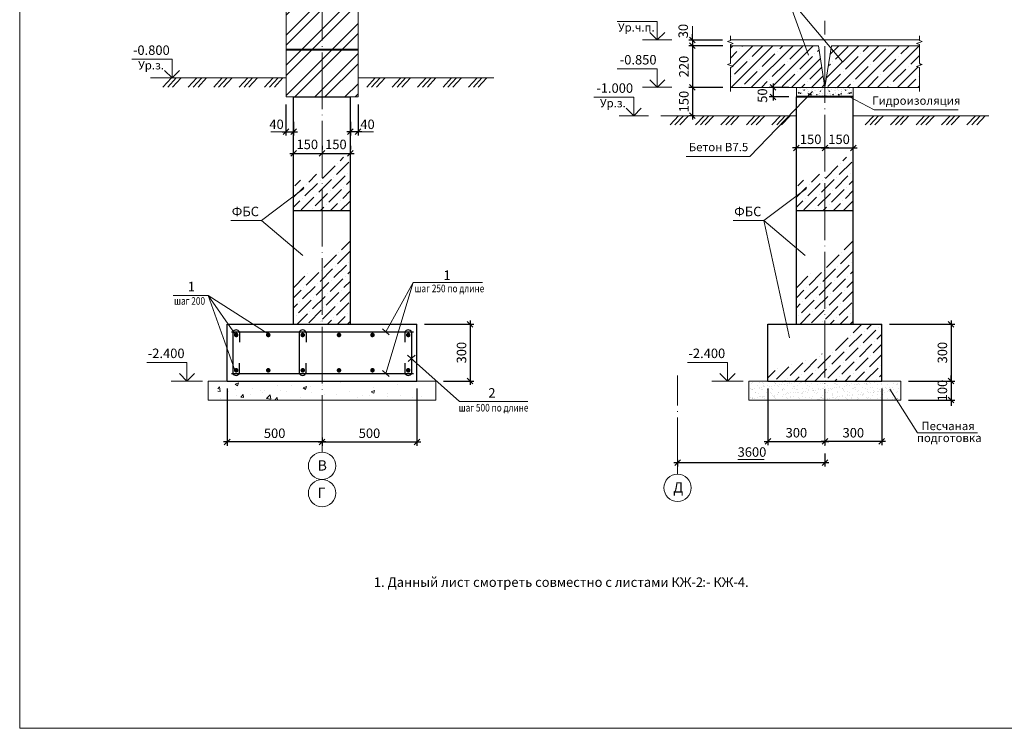
# Model space of a CAD drawing. Extents: x 2411 to 3258, y 1415 to 1697.
# Drawn here: x 2853 to 3113, y 1415 to 1602 of the extents above; entities that cross this region are included whole.
import ezdxf
from ezdxf.enums import TextEntityAlignment as Align

# ---------------------------------------------------------------- set-up
doc = ezdxf.new("R2010")
doc.units = 0
doc.header["$LTSCALE"] = 10
doc.header["$MEASUREMENT"] = 0
doc.linetypes.add('DASHDOTX2', pattern=[1.8, 1.5, -0.15, 0, -0.15])
doc.layers.get('0').update_dxf_attribs({"linetype": 'CONTINUOUS'})
doc.layers.get('DEFPOINTS').update_dxf_attribs({"linetype": 'CONTINUOUS'})
for name, color, linetype, lineweight in [('ARM_0.4', 102, 'CONTINUOUS', 30), ('CONST_0.3', 161, 'CONTINUOUS', 30), ('DIM_0.2', 7, 'CONTINUOUS', 20), ('HATCH_0.09', 8, 'CONTINUOUS', 9), ('OSI_0.13', 2, 'DASHDOTX2', 13), ('TEXT_0.2', 6, 'CONTINUOUS', 20), ('TEXT_0.4', 1, 'CONTINUOUS', 40)]:
    doc.layers.add(name, color=color, linetype=linetype, lineweight=lineweight)
doc.styles.add('RUSSWIN', font='ARIAL.TTF', dxfattribs={"width": 0.8})
doc.dimstyles.new('RUSSWIN', dxfattribs={"dimtxt": 2.5, "dimasz": 1.5, "dimexe": 1, "dimexo": 1, "dimgap": 1, "dimtad": 1, "dimdec": 0, "dimlfac": 100, "dimdsep": 46, "dimtxsty": 'RUSSWIN', "dimblk1": 'OBLIQUE', "dimblk2": 'OBLIQUE', "dimsah": 1, "dimcen": -3, "dimdle": 1, "dimclrd": 256, "dimclre": 256, "dimclrt": 256, "dimadec": 0, "dimazin": 0, "dimtfac": 1, "dimtdec": 0, "dimtix": 1, "dimtmove": 2, "dimatfit": 3, "dimldrblk": 'OBLIQUE', "dimfxl": 1, "dimtolj": 1, "dimtzin": 0, "dimarcsym": 0})
pattern_1 = [(45, (1184.3825, 0), (0.9943689, 3.6460193), [4.6875, -0.9375, 0, -0.9375])]
pattern_2 = [(45, (1316.941, 7e-13), (0.9943689, 3.6460193), [4.6875, -0.9375, 0, -0.9375])]

# ---------------------------------------------------------------- blocks, each defined once
blk = doc.blocks.new('_OBLIQUE')
at = {"color": 0, "linetype": 'ByBlock'}
blk.add_line((-0.5, -0.5), (0.5, 0.5), dxfattribs=at)
blk = doc.blocks.new('*D366')
at = {"layer": 'DEFPOINTS', "color": 0, "ltscale": 0.5}
for p in [(2957.69, 1521.67), (2962.69, 1506.67), (2971.73, 1506.67)]:
    blk.add_point(p, dxfattribs=at)
at = {"layer": 'DIM_0.2', "lineweight": -2, "ltscale": 0.5}
for p, q in [((2959.69, 1521.67), (2972.73, 1521.67)), ((2971.73, 1522.67), (2971.73, 1505.67)), ((2964.69, 1506.67), (2972.73, 1506.67))]:
    blk.add_line(p, q, dxfattribs=at)
at = {"layer": 'DIM_0.2', "lineweight": -2, "ltscale": 0.5, "xscale": 1.5, "yscale": 1.5, "zscale": 1.5}
for p, rotation in [((2971.73, 1521.67), 90), ((2971.73, 1506.67), 270)]:
    blk.add_blockref('_OBLIQUE', p, dxfattribs=dict(at, rotation=rotation))
at = {"layer": 'DIM_0.2', "ltscale": 0.5, "insert": (2969.45, 1514.17), "char_height": 2.5, "attachment_point": 5, "rotation": 90, "style": 'RUSSWIN'}
blk.add_mtext('\\A1;300', dxfattribs=at)
blk = doc.blocks.new('*D365')
at = {"layer": 'DEFPOINTS', "color": 0, "ltscale": 0.5}
for p in [(2907.67, 1506.67), (2932.68, 1493.75), (2907.67, 1490.62)]:
    blk.add_point(p, dxfattribs=at)
at = {"layer": 'DIM_0.2', "lineweight": -2, "ltscale": 0.5}
for p, q in [((2907.67, 1504.67), (2907.67, 1489.62)), ((2933.68, 1490.62), (2906.67, 1490.62)), ((2932.68, 1491.75), (2932.68, 1489.62))]:
    blk.add_line(p, q, dxfattribs=at)
at = {"layer": 'DIM_0.2', "lineweight": -2, "ltscale": 0.5, "xscale": 1.5, "yscale": 1.5, "zscale": 1.5, "rotation": 180}
blk.add_blockref('_OBLIQUE', (2907.67, 1490.62), dxfattribs=at)
at = {"layer": 'DIM_0.2', "lineweight": -2, "ltscale": 0.5, "xscale": 1.5, "yscale": 1.5, "zscale": 1.5}
blk.add_blockref('_OBLIQUE', (2932.68, 1490.62), dxfattribs=at)
at = {"layer": 'DIM_0.2', "ltscale": 0.5, "insert": (2920.18, 1492.9), "char_height": 2.5, "attachment_point": 5, "style": 'RUSSWIN'}
blk.add_mtext('\\A1;500', dxfattribs=at)
blk = doc.blocks.new('*D362')
at = {"layer": 'DEFPOINTS', "color": 0, "ltscale": 0.5}
for p in [(2957.69, 1506.67), (2932.68, 1493.75), (2957.69, 1490.62)]:
    blk.add_point(p, dxfattribs=at)
at = {"layer": 'DIM_0.2', "lineweight": -2, "ltscale": 0.5}
for p, q in [((2957.69, 1504.67), (2957.69, 1489.62)), ((2931.68, 1490.62), (2958.69, 1490.62)), ((2932.68, 1491.75), (2932.68, 1489.62))]:
    blk.add_line(p, q, dxfattribs=at)
at = {"layer": 'DIM_0.2', "lineweight": -2, "ltscale": 0.5, "xscale": 1.5, "yscale": 1.5, "zscale": 1.5, "rotation": 180}
blk.add_blockref('_OBLIQUE', (2932.68, 1490.62), dxfattribs=at)
at = {"layer": 'DIM_0.2', "lineweight": -2, "ltscale": 0.5, "xscale": 1.5, "yscale": 1.5, "zscale": 1.5}
blk.add_blockref('_OBLIQUE', (2957.69, 1490.62), dxfattribs=at)
at = {"layer": 'DIM_0.2', "ltscale": 0.5, "insert": (2945.19, 1492.9), "char_height": 2.5, "attachment_point": 5, "style": 'RUSSWIN'}
blk.add_mtext('\\A1;500', dxfattribs=at)
blk = doc.blocks.new('*D372')
at = {"layer": 'DEFPOINTS', "color": 0}
for p in [(2942.18, 1581.67), (2940.18, 1577.12), (2940.18, 1572.46)]:
    blk.add_point(p, dxfattribs=at)
at = {"layer": 'DIM_0.2', "lineweight": -2}
for p, q in [((2942.18, 1579.67), (2942.18, 1571.46)), ((2940.18, 1575.12), (2940.18, 1571.46)), ((2943.18, 1572.46), (2939.18, 1572.46))]:
    blk.add_line(p, q, dxfattribs=at)
at = {"layer": 'DIM_0.2', "lineweight": -2, "xscale": 1.5, "yscale": 1.5, "zscale": 1.5, "rotation": 180}
blk.add_blockref('_OBLIQUE', (2940.18, 1572.46), dxfattribs=at)
at = {"layer": 'DIM_0.2', "lineweight": -2, "xscale": 1.5, "yscale": 1.5, "zscale": 1.5}
blk.add_blockref('_OBLIQUE', (2942.18, 1572.46), dxfattribs=at)
at = {"layer": 'DIM_0.2', "insert": (2944.67, 1574.42), "char_height": 2.5, "attachment_point": 5, "style": 'RUSSWIN'}
blk.add_mtext('\\A1;40', dxfattribs=at)
blk = doc.blocks.new('*D373')
at = {"layer": 'DEFPOINTS', "color": 0}
for p in [(2923.18, 1581.67), (2925.18, 1577.12), (2925.18, 1572.46)]:
    blk.add_point(p, dxfattribs=at)
at = {"layer": 'DIM_0.2', "lineweight": -2}
for p, q in [((2923.18, 1579.67), (2923.18, 1571.46)), ((2925.18, 1575.12), (2925.18, 1571.46)), ((2922.18, 1572.46), (2926.18, 1572.46))]:
    blk.add_line(p, q, dxfattribs=at)
at = {"layer": 'DIM_0.2', "lineweight": -2, "xscale": 1.5, "yscale": 1.5, "zscale": 1.5, "rotation": 180}
blk.add_blockref('_OBLIQUE', (2923.18, 1572.46), dxfattribs=at)
at = {"layer": 'DIM_0.2', "lineweight": -2, "xscale": 1.5, "yscale": 1.5, "zscale": 1.5}
blk.add_blockref('_OBLIQUE', (2925.18, 1572.46), dxfattribs=at)
at = {"layer": 'DIM_0.2', "insert": (2920.69, 1574.42), "char_height": 2.5, "attachment_point": 5, "style": 'RUSSWIN'}
blk.add_mtext('\\A1;40', dxfattribs=at)
blk = doc.blocks.new('*D363')
at = {"layer": 'DEFPOINTS', "color": 0}
for p in [(2932.68, 1566.76), (2940.18, 1566.76), (2940.18, 1566.76)]:
    blk.add_point(p, dxfattribs=at)
at = {"layer": 'DIM_0.2', "lineweight": -2}
for p, q in [((2932.68, 1568.76), (2932.68, 1567.76)), ((2940.18, 1568.76), (2940.18, 1567.76)), ((2931.68, 1566.76), (2941.18, 1566.76))]:
    blk.add_line(p, q, dxfattribs=at)
at = {"layer": 'DIM_0.2', "lineweight": -2, "xscale": 1.5, "yscale": 1.5, "zscale": 1.5, "rotation": 180}
blk.add_blockref('_OBLIQUE', (2932.68, 1566.76), dxfattribs=at)
at = {"layer": 'DIM_0.2', "lineweight": -2, "xscale": 1.5, "yscale": 1.5, "zscale": 1.5}
blk.add_blockref('_OBLIQUE', (2940.18, 1566.76), dxfattribs=at)
at = {"layer": 'DIM_0.2', "insert": (2936.33, 1569.12), "char_height": 2.5, "attachment_point": 5, "style": 'RUSSWIN'}
blk.add_mtext('\\A1;150', dxfattribs=at)
blk = doc.blocks.new('*D364')
at = {"layer": 'DEFPOINTS', "color": 0}
for p in [(2925.18, 1566.76), (2932.68, 1566.76), (2932.68, 1566.76)]:
    blk.add_point(p, dxfattribs=at)
at = {"layer": 'DIM_0.2', "lineweight": -2}
for p, q in [((2932.68, 1568.76), (2932.68, 1567.76)), ((2924.18, 1566.76), (2933.68, 1566.76)), ((2925.18, 1564.76), (2925.18, 1565.76))]:
    blk.add_line(p, q, dxfattribs=at)
at = {"layer": 'DIM_0.2', "lineweight": -2, "xscale": 1.5, "yscale": 1.5, "zscale": 1.5, "rotation": 180}
blk.add_blockref('_OBLIQUE', (2925.18, 1566.76), dxfattribs=at)
at = {"layer": 'DIM_0.2', "lineweight": -2, "xscale": 1.5, "yscale": 1.5, "zscale": 1.5}
blk.add_blockref('_OBLIQUE', (2932.68, 1566.76), dxfattribs=at)
at = {"layer": 'DIM_0.2', "insert": (2928.79, 1569.12), "char_height": 2.5, "attachment_point": 5, "style": 'RUSSWIN'}
blk.add_mtext('\\A1;150', dxfattribs=at)
blk = doc.blocks.new('*D378')
at = {"layer": 'DEFPOINTS', "color": 0}
for p in [(3032.87, 1584.17), (3030.34, 1576.67), (3032.87, 1576.67)]:
    blk.add_point(p, dxfattribs=at)
at = {"layer": 'DIM_0.2', "lineweight": -2}
for p, q in [((3030.87, 1584.17), (3029.34, 1584.17)), ((3030.34, 1585.17), (3030.34, 1575.67)), ((3030.87, 1576.67), (3029.34, 1576.67))]:
    blk.add_line(p, q, dxfattribs=at)
at = {"layer": 'DIM_0.2', "lineweight": -2, "xscale": 1.5, "yscale": 1.5, "zscale": 1.5}
for p, rotation in [((3030.34, 1584.17), 90), ((3030.34, 1576.67), 270)]:
    blk.add_blockref('_OBLIQUE', p, dxfattribs=dict(at, rotation=rotation))
at = {"layer": 'DIM_0.2', "insert": (3028.07, 1580.42), "char_height": 2.5, "attachment_point": 5, "rotation": 90, "style": 'RUSSWIN'}
blk.add_mtext('\\A1;150', dxfattribs=at)
blk = doc.blocks.new('*D377')
at = {"layer": 'DEFPOINTS', "color": 0}
for p in [(3057.75, 1569.2), (3057.75, 1568.2), (3065.25, 1569.2)]:
    blk.add_point(p, dxfattribs=at)
at = {"layer": 'DIM_0.2', "lineweight": -2}
blk.add_line((3066.25, 1568.2), (3056.75, 1568.2), dxfattribs=at)
at = {"layer": 'DIM_0.2', "lineweight": -2, "xscale": 1.5, "yscale": 1.5, "zscale": 1.5, "rotation": 180}
blk.add_blockref('_OBLIQUE', (3057.75, 1568.2), dxfattribs=at)
at = {"layer": 'DIM_0.2', "lineweight": -2, "xscale": 1.5, "yscale": 1.5, "zscale": 1.5}
blk.add_blockref('_OBLIQUE', (3065.25, 1568.2), dxfattribs=at)
at = {"layer": 'DIM_0.2', "insert": (3061.5, 1570.47), "char_height": 2.5, "attachment_point": 5, "style": 'RUSSWIN'}
blk.add_mtext('\\A1;150', dxfattribs=at)
blk = doc.blocks.new('*D380')
at = {"layer": 'DEFPOINTS', "color": 0}
for p in [(3040.28, 1596.67), (3030.34, 1595.17), (3032.32, 1595.17)]:
    blk.add_point(p, dxfattribs=at)
at = {"layer": 'DIM_0.2', "lineweight": -2}
for p, q in [((3038.28, 1596.67), (3029.34, 1596.67)), ((3030.34, 1596.67), (3030.34, 1598.17)), ((3030.34, 1596.67), (3030.34, 1595.17)), ((3030.32, 1595.17), (3029.34, 1595.17)), ((3030.34, 1595.17), (3030.34, 1593.67))]:
    blk.add_line(p, q, dxfattribs=at)
at = {"layer": 'DIM_0.2', "lineweight": -2, "xscale": 1.5, "yscale": 1.5, "zscale": 1.5}
for p, rotation in [((3030.34, 1596.67), 270), ((3030.34, 1595.17), 90)]:
    blk.add_blockref('_OBLIQUE', p, dxfattribs=dict(at, rotation=rotation))
at = {"layer": 'DIM_0.2', "insert": (3027.91, 1599.03), "char_height": 2.5, "attachment_point": 5, "rotation": 90, "style": 'RUSSWIN'}
blk.add_mtext('\\A1;30', dxfattribs=at)
blk = doc.blocks.new('*D379')
at = {"layer": 'DEFPOINTS', "color": 0}
for p in [(3040.33, 1595.17), (3030.34, 1584.17), (3040.33, 1584.17)]:
    blk.add_point(p, dxfattribs=at)
at = {"layer": 'DIM_0.2', "lineweight": -2}
for p, q in [((3038.33, 1595.17), (3029.34, 1595.17)), ((3030.34, 1596.17), (3030.34, 1583.17)), ((3038.33, 1584.17), (3029.34, 1584.17))]:
    blk.add_line(p, q, dxfattribs=at)
at = {"layer": 'DIM_0.2', "lineweight": -2, "xscale": 1.5, "yscale": 1.5, "zscale": 1.5}
for p, rotation in [((3030.34, 1595.17), 90), ((3030.34, 1584.17), 270)]:
    blk.add_blockref('_OBLIQUE', p, dxfattribs=dict(at, rotation=rotation))
at = {"layer": 'DIM_0.2', "insert": (3028.07, 1589.67), "char_height": 2.5, "attachment_point": 5, "rotation": 90, "style": 'RUSSWIN'}
blk.add_mtext('\\A1;220', dxfattribs=at)
blk = doc.blocks.new('*D381')
at = {"layer": 'DEFPOINTS', "color": 0}
for p in [(3057.75, 1584.17), (3051.58, 1581.67), (3057.75, 1581.67)]:
    blk.add_point(p, dxfattribs=at)
at = {"layer": 'DIM_0.2', "lineweight": -2}
for p, q in [((3055.75, 1584.17), (3050.58, 1584.17)), ((3051.58, 1585.17), (3051.58, 1580.67)), ((3055.75, 1581.67), (3050.58, 1581.67))]:
    blk.add_line(p, q, dxfattribs=at)
at = {"layer": 'DIM_0.2', "lineweight": -2, "xscale": 1.5, "yscale": 1.5, "zscale": 1.5}
for p, rotation in [((3051.58, 1584.17), 90), ((3051.58, 1581.67), 270)]:
    blk.add_blockref('_OBLIQUE', p, dxfattribs=dict(at, rotation=rotation))
at = {"layer": 'DIM_0.2', "insert": (3048.78, 1582), "char_height": 2.5, "attachment_point": 5, "rotation": 90, "style": 'RUSSWIN'}
blk.add_mtext('\\A1;50', dxfattribs=at)
blk = doc.blocks.new('*D376')
at = {"layer": 'DEFPOINTS', "color": 0}
for p in [(3050.23, 1506.67), (3065.25, 1493.12), (3065.25, 1490.76)]:
    blk.add_point(p, dxfattribs=at)
at = {"layer": 'DIM_0.2', "lineweight": -2}
for p, q in [((3050.23, 1504.67), (3050.23, 1489.76)), ((3049.23, 1490.76), (3066.25, 1490.76)), ((3065.25, 1491.12), (3065.25, 1489.76))]:
    blk.add_line(p, q, dxfattribs=at)
at = {"layer": 'DIM_0.2', "lineweight": -2, "xscale": 1.5, "yscale": 1.5, "zscale": 1.5, "rotation": 180}
blk.add_blockref('_OBLIQUE', (3050.23, 1490.76), dxfattribs=at)
at = {"layer": 'DIM_0.2', "lineweight": -2, "xscale": 1.5, "yscale": 1.5, "zscale": 1.5}
blk.add_blockref('_OBLIQUE', (3065.25, 1490.76), dxfattribs=at)
at = {"layer": 'DIM_0.2', "insert": (3057.74, 1493.04), "char_height": 2.5, "attachment_point": 5, "style": 'RUSSWIN'}
blk.add_mtext('\\A1;300', dxfattribs=at)
blk = doc.blocks.new('*D382')
at = {"layer": 'DEFPOINTS', "color": 0}
for p in [(3065.25, 1569.2), (3072.74, 1569.2), (3072.74, 1568.2)]:
    blk.add_point(p, dxfattribs=at)
at = {"layer": 'DIM_0.2', "lineweight": -2}
blk.add_line((3064.25, 1568.2), (3073.74, 1568.2), dxfattribs=at)
at = {"layer": 'DIM_0.2', "lineweight": -2, "xscale": 1.5, "yscale": 1.5, "zscale": 1.5, "rotation": 180}
blk.add_blockref('_OBLIQUE', (3065.25, 1568.2), dxfattribs=at)
at = {"layer": 'DIM_0.2', "lineweight": -2, "xscale": 1.5, "yscale": 1.5, "zscale": 1.5}
blk.add_blockref('_OBLIQUE', (3072.74, 1568.2), dxfattribs=at)
at = {"layer": 'DIM_0.2', "insert": (3068.99, 1570.47), "char_height": 2.5, "attachment_point": 5, "style": 'RUSSWIN'}
blk.add_mtext('\\A1;150', dxfattribs=at)
blk = doc.blocks.new('*D383')
at = {"layer": 'DEFPOINTS', "color": 0}
for p in [(3080.26, 1506.67), (3065.25, 1493.12), (3065.25, 1490.76)]:
    blk.add_point(p, dxfattribs=at)
at = {"layer": 'DIM_0.2', "lineweight": -2}
for p, q in [((3080.26, 1504.67), (3080.26, 1489.76)), ((3081.26, 1490.76), (3064.25, 1490.76)), ((3065.25, 1491.12), (3065.25, 1489.76))]:
    blk.add_line(p, q, dxfattribs=at)
at = {"layer": 'DIM_0.2', "lineweight": -2, "xscale": 1.5, "yscale": 1.5, "zscale": 1.5, "rotation": 180}
blk.add_blockref('_OBLIQUE', (3065.25, 1490.76), dxfattribs=at)
at = {"layer": 'DIM_0.2', "lineweight": -2, "xscale": 1.5, "yscale": 1.5, "zscale": 1.5}
blk.add_blockref('_OBLIQUE', (3080.26, 1490.76), dxfattribs=at)
at = {"layer": 'DIM_0.2', "insert": (3072.75, 1493.04), "char_height": 2.5, "attachment_point": 5, "style": 'RUSSWIN'}
blk.add_mtext('\\A1;300', dxfattribs=at)
blk = doc.blocks.new('*D384')
at = {"layer": 'DEFPOINTS', "color": 0}
for p in [(3080.26, 1521.67), (3085.26, 1506.67), (3098.51, 1506.67)]:
    blk.add_point(p, dxfattribs=at)
at = {"layer": 'DIM_0.2', "lineweight": -2}
for p, q in [((3082.26, 1521.67), (3099.51, 1521.67)), ((3098.51, 1522.67), (3098.51, 1505.67)), ((3087.26, 1506.67), (3099.51, 1506.67))]:
    blk.add_line(p, q, dxfattribs=at)
at = {"layer": 'DIM_0.2', "lineweight": -2, "xscale": 1.5, "yscale": 1.5, "zscale": 1.5}
for p, rotation in [((3098.51, 1521.67), 90), ((3098.51, 1506.67), 270)]:
    blk.add_blockref('_OBLIQUE', p, dxfattribs=dict(at, rotation=rotation))
at = {"layer": 'DIM_0.2', "insert": (3096.23, 1514.17), "char_height": 2.5, "attachment_point": 5, "rotation": 90, "style": 'RUSSWIN'}
blk.add_mtext('\\A1;300', dxfattribs=at)
blk = doc.blocks.new('*D385')
at = {"layer": 'DEFPOINTS', "color": 0}
for p in [(3085.26, 1506.67), (3085.26, 1501.67), (3098.51, 1501.67)]:
    blk.add_point(p, dxfattribs=at)
at = {"layer": 'DIM_0.2', "lineweight": -2}
for p, q in [((3087.26, 1506.67), (3099.51, 1506.67)), ((3098.51, 1506.67), (3098.51, 1508.17)), ((3098.51, 1506.67), (3098.51, 1501.67)), ((3087.26, 1501.67), (3099.51, 1501.67)), ((3098.51, 1501.67), (3098.51, 1500.17))]:
    blk.add_line(p, q, dxfattribs=at)
at = {"layer": 'DIM_0.2', "lineweight": -2, "xscale": 1.5, "yscale": 1.5, "zscale": 1.5}
for p, rotation in [((3098.51, 1506.67), 270), ((3098.51, 1501.67), 90)]:
    blk.add_blockref('_OBLIQUE', p, dxfattribs=dict(at, rotation=rotation))
at = {"layer": 'DIM_0.2', "insert": (3096.23, 1504.17), "char_height": 2.5, "attachment_point": 5, "rotation": 90, "style": 'RUSSWIN'}
blk.add_mtext('\\A1;100', dxfattribs=at)
blk = doc.blocks.new('*D386')
at = {"layer": 'DEFPOINTS', "color": 0}
for p in [(3026.42, 1487.91), (3065.25, 1489.56), (3026.42, 1485.11)]:
    blk.add_point(p, dxfattribs=at)
at = {"layer": 'DIM_0.2', "lineweight": -2}
for p, q in [((3065.25, 1487.56), (3065.25, 1484.11)), ((3066.25, 1485.11), (3025.42, 1485.11)), ((3026.42, 1485.91), (3026.42, 1484.11))]:
    blk.add_line(p, q, dxfattribs=at)
at = {"layer": 'DIM_0.2', "lineweight": -2, "xscale": 1.5, "yscale": 1.5, "zscale": 1.5, "rotation": 180}
blk.add_blockref('_OBLIQUE', (3026.42, 1485.11), dxfattribs=at)
at = {"layer": 'DIM_0.2', "lineweight": -2, "xscale": 1.5, "yscale": 1.5, "zscale": 1.5}
blk.add_blockref('_OBLIQUE', (3065.25, 1485.11), dxfattribs=at)
at = {"layer": 'DIM_0.2', "insert": (3046.03, 1487.95), "char_height": 2.5, "attachment_point": 5, "style": 'RUSSWIN'}
blk.add_mtext('\\A1;{\\fArial|b0|i0|c204|p34;3600}', dxfattribs=at)

msp = doc.modelspace()

# ---------------------------------------------------------------- hatches: boundary and pattern name
at = {"layer": 'DIM_0.2', "ltscale": 0.5}
h = msp.add_hatch(dxfattribs=at)
h.set_pattern_fill('AR-CONC', color=256, scale=0.3, style=0)
h.set_pattern_definition([(50, (1201.8232, 0), (2.1517805, -0.1882564), [0.225, -2.475]), (355, (1201.8232, 0), (-0.416254, 2.2565764), [0.18, -1.98]), (100.4514, (1202.0025, -0.0157), (1.7355281, 2.0683186), [0.1912206, -2.1034263]), (46.1842, (1201.8232, 0.6), (3.2017231, -0.496557), [0.3375, -3.7125]), (96.6356, (1202.09, 0.5586), (2.803988, 2.9223536), [0.286831, -3.155139]), (351.1842, (1201.823, 0.6), (2.803986, 2.922356), [0.27, -2.97]), (21, (1202.1232, 0.45), (1.7907212, -1.2078567), [0.225, -2.475]), (326, (1202.1232, 0.45), (0.729946, 2.1754501), [0.18, -1.98]), (71.4514, (1202.2724, 0.3493), (2.5206679, 0.9675915), [0.1912206, -2.1034263]), (37.5, (1201.82315, 0), (0.03647957, 0.99868156), [0, -1.956, 0, -2.01, 0, -1.9875]), (7.5, (1201.8232, 0), (0.7892086, 1.18323514), [0, -1.146, 0, -1.911, 0, -0.7575]), (327.5, (1201.15415, 0), (1.6014673, -0.06766462), [0, -0.75, 0, -2.34, 0, -3.105]), (317.5, (1200.8542, 0), (1.7495585, 0.30031495), [0, -0.975, 0, -1.554, 0, -2.205])])
h.paths.add_polyline_path([(3057.751, 1584.172), (3057.751, 1581.672), (3065.245, 1581.672), (3065.245, 1584.172)])
h = msp.add_hatch(dxfattribs=at)
h.set_pattern_fill('AR-CONC', color=256, scale=0.3, style=0)
h.set_pattern_definition([(130, (4928.6673, 0), (-2.1517805, -0.1882564), [0.225, -2.475]), (185, (4928.6673, 0), (0.416254, 2.2565764), [0.18, -1.98]), (79.5486, (4928.488, -0.0157), (-1.7355281, 2.0683186), [0.1912206, -2.1034263]), (133.8158, (4928.6673, 0.6), (-3.2017231, -0.496557), [0.3375, -3.7125]), (83.3644, (4928.4005, 0.5586), (-2.803988, 2.9223536), [0.286831, -3.155139]), (188.8158, (4928.6673, 0.6), (-2.803986, 2.922356), [0.27, -2.97]), (159, (4928.3673, 0.45), (-1.7907212, -1.2078567), [0.225, -2.475]), (214, (4928.3673, 0.45), (-0.729946, 2.1754501), [0.18, -1.98]), (108.5486, (4928.218, 0.3493), (-2.5206679, 0.9675915), [0.1912206, -2.1034263]), (142.5, (4928.6673, 0), (-0.03647957, 0.99868156), [0, -1.956, 0, -2.01, 0, -1.9875]), (172.5, (4928.6673, 0), (-0.7892086, 1.18323514), [0, -1.146, 0, -1.911, 0, -0.7575]), (212.5, (4929.3363, 0), (-1.6014673, -0.06766462), [0, -0.75, 0, -2.34, 0, -3.105]), (222.5, (4929.6363, 0), (-1.7495585, 0.30031495), [0, -0.975, 0, -1.554, 0, -2.205])])
h.paths.add_polyline_path([(3072.739, 1584.172), (3072.739, 1581.672), (3065.245, 1581.672), (3065.245, 1584.172)])
at = {"layer": 'DIM_0.2'}
h = msp.add_hatch(dxfattribs=at)
h.set_pattern_fill('AR-CONC', color=256, scale=1.25, style=0)
h.set_pattern_definition([(50, (1329.369, 179.212), (8.965752, -0.784402), [0.9375, -10.3125]), (355, (1329.369, 179.212), (-1.73439, 9.4024), [0.75, -8.25]), (100.4514, (1330.116, 179.147), (7.231367, 8.617994), [0.796752, -8.764276]), (46.1842, (1329.369, 181.712), (13.340513, -2.06899), [1.40625, -15.46875]), (96.6356, (1330.481, 181.54), (11.68328, 12.17647), [1.19513, -13.14641]), (351.1842, (1329.369, 181.712), (11.68327, 12.17648), [1.125, -12.375]), (21, (1330.619, 181.087), (7.461338, -5.032736), [0.9375, -10.3125]), (326, (1330.619, 181.087), (3.04144, 9.064376), [0.75, -8.25]), (71.4514, (1331.241, 180.668), (10.502783, 4.03163), [0.796752, -8.764276]), (37.5, (1329.3692, 179.212), (0.151998, 4.161173), [0, -8.15, 0, -8.375, 0, -8.28125]), (7.5, (1329.369, 179.212), (3.288369, 4.930146), [0, -4.775, 0, -7.9625, 0, -3.15625]), (327.5, (1326.5817, 179.212), (6.6727805, -0.281936), [0, -3.125, 0, -9.75, 0, -12.9375]), (317.5, (1325.3317, 179.212), (7.289827, 1.251312), [0, -4.0625, 0, -6.475, 0, -9.1875])])
h.paths.add_polyline_path([(2932.681, 1501.672), (2932.681, 1506.672), (2910.201, 1506.672), (2905.201, 1506.672), (2905.201, 1501.672)])
h.paths.add_polyline_path([(2932.681, 1506.672), (2932.681, 1501.672), (2960.19, 1501.672), (2960.19, 1506.672), (2955.19, 1506.672)])
h = msp.add_hatch(dxfattribs=at)
h.set_pattern_fill('AR-SAND', color=256, style=0)
h.set_pattern_definition([(37.5, (879.7625, 0), (-0.0629934, 1.9268238), [0, -1.52, 0, -1.7, 0, -1.625]), (7.5, (879.7625, 0), (1.7697767, 2.822146), [0, -0.82, 0, -1.37, 0, -0.525]), (327.5, (878.5325, 0), (3.1141419, 0.0056591), [0, -0.5, 0, -1.8, 0, -2.35]), (317.5, (878.5325, 0), (3.0061266, 0.8776756), [0, -0.25, 0, -1.18, 0, -1.35])])
h.paths.add_polyline_path([(3065.245, 1501.672), (3065.245, 1506.672), (3050.232, 1506.672), (3045.232, 1506.672), (3045.232, 1501.672)])
h.paths.add_polyline_path([(3085.258, 1501.672), (3085.258, 1506.672), (3080.258, 1506.672), (3065.245, 1506.672), (3065.245, 1501.672)])
at = {"layer": 'HATCH_0.09', "ltscale": 0.5}
h = msp.add_hatch(dxfattribs=at)
h.set_pattern_fill('ANSI32', color=256, scale=15, style=0)
h.set_pattern_definition([(45, (879.7625, 0), (-3.977476, 3.977476), []), (45, (882.414, 0), (-3.977476, 3.977476), [])])
h.paths.add_polyline_path([(2932.681, 1635.812), (2932.635, 1635.683), (2932.376, 1636.424), (2923.181, 1636.424), (2923.181, 1617.675), (2930.969, 1617.675), (2932.681, 1606.675)])
h.paths.add_polyline_path([(2942.181, 1636.424), (2933.414, 1636.424), (2933.155, 1637.165), (2932.895, 1636.424), (2932.681, 1635.812), (2932.681, 1606.675), (2934.392, 1617.675), (2942.181, 1617.675)])
h.paths.add_polyline_path([(2942.181, 1606.675), (2932.681, 1606.675), (2932.681, 1581.672), (2940.181, 1581.672), (2942.181, 1581.672)])
h.paths.add_polyline_path([(2932.681, 1606.675), (2923.181, 1606.675), (2923.181, 1581.672), (2925.181, 1581.672), (2932.681, 1581.672)])
at = {"layer": 'HATCH_0.09'}
h = msp.add_hatch(dxfattribs=at)
h.set_pattern_fill('ANSI35', color=256, scale=15, style=0)
h.set_pattern_definition([(45, (1201.823, 0), (-2.6516504, 2.6516504), []), (45, (1204.4748, 0), (-2.6516504, 2.6516504), [4.6875, -0.9375, 0, -0.9375])])
h.paths.add_polyline_path([(3040.332, 1595.172), (3040.332, 1590.493), (3039.591, 1590.233), (3040.332, 1589.974), (3041.073, 1589.714), (3040.332, 1589.454), (3040.332, 1584.172), (3065.245, 1584.172), (3063.534, 1595.172)])
h = msp.add_hatch(dxfattribs=at)
h.set_pattern_fill('ANSI35', color=256, scale=15, style=0)
h.set_pattern_definition([(45, (879.7625, 0), (-2.6516504, 2.6516504), []), (45, (882.414, 0), (-2.6516504, 2.6516504), [4.6875, -0.9375, 0, -0.9375])])
h.paths.add_polyline_path([(3066.957, 1595.172), (3065.245, 1584.172), (3090.158, 1584.172), (3090.158, 1589.454), (3089.417, 1589.714), (3090.158, 1589.974), (3090.899, 1590.233), (3090.158, 1590.493), (3090.158, 1595.172)])
h = msp.add_hatch(dxfattribs=at)
h.set_pattern_fill('ANSI36', color=256, scale=15, style=0)
h.set_pattern_definition(pattern_1)
h.paths.add_polyline_path([(2932.681, 1561.781), (2925.181, 1559.009), (2925.181, 1551.672), (2932.681, 1551.672)])
h.paths.add_polyline_path([(2940.181, 1566.976), (2932.681, 1561.781), (2932.681, 1551.672), (2940.181, 1551.672)])
h = msp.add_hatch(dxfattribs=at)
h.set_pattern_fill('ANSI36', color=256, scale=15, style=0)
h.set_pattern_definition(pattern_2)
h.paths.add_polyline_path([(3065.239, 1561.781), (3057.739, 1559.009), (3057.739, 1551.672), (3065.239, 1551.672)])
h.paths.add_polyline_path([(3072.739, 1566.976), (3065.239, 1561.781), (3065.239, 1551.672), (3072.739, 1551.672)])
h = msp.add_hatch(dxfattribs=at)
h.set_pattern_fill('ANSI36', color=256, scale=15, style=0)
h.set_pattern_definition(pattern_1)
h.paths.add_polyline_path([(2940.181, 1545.074), (2932.681, 1537.329), (2932.681, 1521.672), (2940.181, 1521.672)])
h.paths.add_polyline_path([(2925.181, 1521.672), (2932.681, 1521.672), (2932.681, 1537.329), (2925.181, 1533.02)])
h = msp.add_hatch(dxfattribs=at)
h.set_pattern_fill('ANSI36', color=256, scale=15, style=0)
h.set_pattern_definition(pattern_2)
h.paths.add_polyline_path([(3072.739, 1545.074), (3065.239, 1537.329), (3065.239, 1521.672), (3072.739, 1521.672)])
h.paths.add_polyline_path([(3057.739, 1521.672), (3065.239, 1521.672), (3065.239, 1537.329), (3057.739, 1533.02)])
h = msp.add_hatch(dxfattribs=at)
h.set_pattern_fill('ANSI36', color=256, scale=15, style=0)
h.set_pattern_definition([(45, (879.7625, 0), (0.9943689, 3.6460193), [4.6875, -0.9375, 0, -0.9375])])
h.paths.add_polyline_path([(3065.245, 1514.424), (3065.245, 1506.672), (3080.258, 1506.672), (3080.258, 1521.672), (3074.979, 1521.672)])
h.paths.add_polyline_path([(3065.245, 1506.672), (3065.245, 1514.424), (3063.421, 1513.065), (3050.232, 1509.862), (3050.232, 1506.672)])

# ---------------------------------------------------------------- linework, layer by layer
at = {"layer": 'ARM_0.4'}
for p, q in [((2908.81, 1519.653), (2956.791, 1519.653)), ((2909.14, 1519.542), (2909.14, 1508.801)), ((2910.918, 1519.488), (2910.918, 1516.966)), ((2926.694, 1519.542), (2926.694, 1508.801)), ((2928.472, 1519.488), (2928.472, 1516.966)), ((2954.514, 1519.488), (2954.514, 1516.966)), ((2956.292, 1519.542), (2956.292, 1508.801)), ((2910.918, 1508.855), (2910.918, 1511.378)), ((2928.472, 1508.855), (2928.472, 1511.378)), ((2954.514, 1511.369), (2954.514, 1508.847)), ((2908.81, 1508.648), (2956.791, 1508.648))]:
    msp.add_line(p, q, dxfattribs=at)
at = {"layer": 'ARM_0.4', "ltscale": 0.2, "const_width": 0.6}
for points in [[(2909.746, 1518.831, 1), (2910.346, 1518.831, 1)], [(2918.199, 1518.831, 1), (2918.799, 1518.831, 1)], [(2927.3, 1518.831, 1), (2927.9, 1518.831, 1)], [(2936.845, 1518.831, 1), (2937.445, 1518.831, 1)], [(2945.678, 1518.831, 1), (2946.278, 1518.831, 1)], [(2955.104, 1518.831, 1), (2955.704, 1518.831, 1)], [(2909.746, 1509.513, -1), (2910.346, 1509.513, -1)], [(2918.199, 1509.513, -1), (2918.799, 1509.513, -1)], [(2927.3, 1509.513, -1), (2927.9, 1509.513, -1)], [(2936.845, 1509.513, -1), (2937.445, 1509.513, -1)], [(2945.678, 1509.513, -1), (2946.278, 1509.513, -1)], [(2955.104, 1509.513, -1), (2955.704, 1509.513, -1)]]:
    msp.add_lwpolyline(points, format="xyb", close=True, dxfattribs=at)
at = {"layer": 'ARM_0.4'}
for centre, start, end in [((2910.021, 1519.246), 15.11084, 161.42025), ((2927.575, 1519.246), 15.11084, 161.42025), ((2955.411, 1519.246), 18.57975, 164.88916), ((2910.021, 1509.097), 198.57975, 344.88916), ((2927.575, 1509.097), 198.57975, 344.88916), ((2955.411, 1509.097), 195.11084, 341.42025)]:
    msp.add_arc(centre, 0.929, start, end, dxfattribs=at)
at = {"layer": 'ARM_0.4', "ltscale": 0.2}
for centre, major_axis, ratio, start_param, end_param in [((2910.046, 1518.831), (0.228, 0.228), 0.872638, 2.288287, 5.4298796), ((2910.046, 1518.831), (-0.236, 0.236), 0.8250644, 4.0225506, 7.1641433), ((2910.046, 1509.513), (-0.228, 0.228), 0.872638, 3.9948983, 7.136491), ((2910.046, 1509.513), (-0.236, 0.236), 0.8250644, 0.880958, 4.0225506)]:
    msp.add_ellipse(centre, major_axis=major_axis, ratio=ratio, start_param=start_param, end_param=end_param, dxfattribs=at)
at = {"layer": 'CONST_0.3'}
for p, q in [((2925.181, 1521.672), (2925.181, 1581.672)), ((2925.181, 1581.672), (2940.181, 1581.672)), ((2940.181, 1521.672), (2940.181, 1581.672)), ((3057.751, 1521.672), (3057.751, 1581.672)), ((3057.751, 1581.672), (3072.739, 1581.672)), ((3072.739, 1521.672), (3072.739, 1581.672)), ((2925.181, 1551.672), (2940.181, 1551.672)), ((3057.751, 1551.672), (3072.739, 1551.672)), ((2907.701, 1506.672), (2907.701, 1521.672)), ((2907.742, 1521.672), (2957.69, 1521.672)), ((2957.69, 1506.672), (2957.69, 1521.672)), ((3050.232, 1521.672), (3080.258, 1521.672)), ((3050.232, 1506.672), (3050.232, 1521.672)), ((3080.258, 1506.672), (3080.258, 1521.672)), ((2907.701, 1506.672), (2957.69, 1506.672)), ((3050.232, 1506.672), (3080.258, 1506.672))]:
    msp.add_line(p, q, dxfattribs=at)
at = {"layer": 'DIM_0.2'}
for p, q in [((3055.214, 1608.383), (3060.971, 1592.648)), ((3055.214, 1608.383), (3069.914, 1590.878)), ((2923.181, 1581.672), (2923.181, 1606.675)), ((2942.181, 1581.672), (2942.181, 1606.675)), ((3021.064, 1601.572), (3010.489, 1601.572)), ((3021.064, 1596.672), (3021.064, 1601.572)), ((3030.343, 1598.172), (3030.343, 1600.31)), ((3024.933, 1596.672), (3017.194, 1596.672)), ((3021.064, 1596.672), (3019.084, 1598.652)), ((3021.064, 1596.672), (3023.043, 1598.652)), ((3040.332, 1596.548), (3039.591, 1596.288)), ((3040.332, 1597.809), (3040.332, 1596.548)), ((3090.158, 1596.672), (3040.332, 1596.672)), ((3090.158, 1597.809), (3090.158, 1596.548)), ((3090.158, 1596.548), (3090.899, 1596.288)), ((3040.332, 1596.028), (3039.591, 1596.288)), ((3040.332, 1596.028), (3041.073, 1595.769)), ((3040.332, 1595.509), (3041.073, 1595.769)), ((3040.332, 1595.509), (3040.332, 1590.493)), ((3063.534, 1595.172), (3040.332, 1595.172)), ((3066.957, 1595.172), (3090.158, 1595.172)), ((3090.158, 1596.028), (3089.417, 1595.769)), ((3090.158, 1595.509), (3089.417, 1595.769)), ((3090.158, 1596.028), (3090.899, 1596.288)), ((3090.158, 1595.509), (3090.158, 1590.493)), ((2893.13, 1591.572), (2882.556, 1591.572)), ((2893.13, 1586.672), (2893.13, 1591.572)), ((3021.064, 1589.083), (3010.489, 1589.083)), ((3021.064, 1584.145), (3021.064, 1589.045)), ((3040.332, 1590.493), (3039.591, 1590.233)), ((3040.332, 1589.974), (3039.591, 1590.233)), ((3040.332, 1589.974), (3041.073, 1589.714)), ((3040.332, 1589.454), (3041.073, 1589.714)), ((3040.332, 1583.041), (3040.332, 1589.454)), ((3090.158, 1589.974), (3089.417, 1589.714)), ((3090.158, 1589.454), (3089.417, 1589.714)), ((3090.158, 1590.493), (3090.899, 1590.233)), ((3090.158, 1589.974), (3090.899, 1590.233)), ((3090.158, 1583.041), (3090.158, 1589.454)), ((2923.181, 1586.672), (2887.422, 1586.672)), ((2893.13, 1586.672), (2891.15, 1588.652)), ((2893.13, 1586.672), (2895.11, 1588.652)), ((2942.181, 1586.672), (2977.94, 1586.672)), ((3021.064, 1584.183), (3019.084, 1586.163)), ((3021.064, 1584.145), (3023.043, 1586.125)), ((3024.933, 1584.183), (3017.194, 1584.183)), ((3057.751, 1581.672), (3057.751, 1584.172)), ((3065.245, 1581.672), (3065.245, 1584.172)), ((3065.245, 1581.672), (3065.245, 1584.172)), ((3072.739, 1581.672), (3072.739, 1584.172)), ((2923.181, 1581.672), (2925.181, 1581.672)), ((2940.181, 1581.672), (2942.181, 1581.672)), ((3014.871, 1581.572), (3004.297, 1581.572)), ((3014.871, 1576.672), (3014.871, 1581.572)), ((3045.424, 1565.967), (3061.943, 1583.058)), ((3078.254, 1578.228), (3071.552, 1581.758)), ((3014.871, 1576.672), (3012.892, 1578.652)), ((3014.871, 1576.672), (3016.851, 1578.652)), ((3018.741, 1576.672), (3011.002, 1576.672)), ((3021.986, 1576.672), (3057.745, 1576.672)), ((3108.505, 1576.672), (3072.745, 1576.672)), ((3100.433, 1578.228), (3078.254, 1578.228)), ((2922.181, 1572.46), (2919.138, 1572.46)), ((2943.181, 1572.46), (2946.224, 1572.46)), ((3045.424, 1565.967), (3028.722, 1565.967)), ((2916.738, 1549.005), (2908.608, 1549.005)), ((3049.195, 1549.005), (3041.065, 1549.005)), ((3049.195, 1549.005), (3055.892, 1518.097)), ((2949.5, 1508.648), (2956.743, 1532.662)), ((2956.743, 1532.662), (2949.536, 1519.653)), ((2909.705, 1509.513), (2902.635, 1529.286)), ((2902.635, 1529.286), (2909.803, 1519.053)), ((2950.402, 1518.867), (2948.611, 1520.493)), ((2968.905, 1501.257), (2955.235, 1513.489)), ((2955.411, 1511.864), (2957.201, 1513.49)), ((2897.044, 1511.572), (2886.469, 1511.572)), ((2897.044, 1506.672), (2897.044, 1511.572)), ((3039.575, 1511.572), (3029.001, 1511.572)), ((3039.575, 1506.672), (3039.575, 1511.572)), ((2897.044, 1506.672), (2895.064, 1508.652)), ((2897.044, 1506.672), (2899.023, 1508.652)), ((2950.396, 1507.835), (2948.605, 1509.461)), ((3039.575, 1506.672), (3037.595, 1508.652)), ((3039.575, 1506.672), (3041.555, 1508.652)), ((2892.928, 1506.672), (2901.157, 1506.672)), ((3035.46, 1506.672), (3043.689, 1506.672)), ((3089.692, 1493.022), (3082.35, 1504.501)), ((2968.905, 1501.257), (2986.964, 1501.257)), ((3042.269, 1485.976), (3049.256, 1485.976))]:
    msp.add_line(p, q, dxfattribs=at)
at = {"layer": 'DIM_0.2', "ltscale": 0.5}
for p, q in [((3063.534, 1595.172), (3065.245, 1584.172)), ((3066.957, 1595.172), (3065.245, 1584.172)), ((3040.332, 1584.172), (3065.245, 1584.172)), ((3090.158, 1584.172), (3065.245, 1584.172)), ((2916.738, 1549.005), (2927.914, 1557.494)), ((3049.195, 1549.005), (3060.371, 1557.494)), ((2916.738, 1549.005), (2927.614, 1539.765)), ((3049.195, 1549.005), (3060.07, 1539.765)), ((2902.635, 1529.286), (2918.521, 1519.13)), ((2907.701, 1506.672), (2902.701, 1506.672)), ((2902.701, 1501.672), (2902.701, 1506.672)), ((2957.69, 1506.672), (2962.69, 1506.672)), ((2962.69, 1501.672), (2962.69, 1506.672)), ((3045.232, 1501.672), (3045.232, 1506.672)), ((3050.232, 1506.672), (3045.232, 1506.672)), ((3080.258, 1506.672), (3085.258, 1506.672)), ((3085.258, 1501.672), (3085.258, 1506.672)), ((2902.701, 1501.672), (2962.69, 1501.672)), ((3045.232, 1501.672), (3085.258, 1501.672))]:
    msp.add_line(p, q, dxfattribs=at)
at = {"layer": 'DIM_0.2', "ltscale": 0.2}
for p, q in [((2975.009, 1532.662), (2956.743, 1532.662)), ((2902.635, 1529.286), (2893.418, 1529.286)), ((3105.454, 1493.022), (3089.692, 1493.022))]:
    msp.add_line(p, q, dxfattribs=at)
at = {"layer": 'DIM_0.2'}
msp.add_circle((3026.418, 1478.495), 3.6, dxfattribs=at)
for centre in [(2932.681, 1484.31), (2932.681, 1477.11)]:
    msp.add_ellipse(centre, major_axis=(2.546, 2.546), ratio=1, dxfattribs=at)
at = {"layer": 'HATCH_0.09', "ltscale": 0.5}
for p, q in [((2892.97, 1586.672), (2890.723, 1584.264)), ((2894.256, 1586.672), (2892.009, 1584.264)), ((2895.542, 1586.672), (2893.294, 1584.264)), ((2899.676, 1586.672), (2897.428, 1584.264)), ((2900.962, 1586.672), (2898.714, 1584.264)), ((2902.248, 1586.672), (2900, 1584.264)), ((2906.382, 1586.672), (2904.134, 1584.264)), ((2907.668, 1586.672), (2905.42, 1584.264)), ((2908.954, 1586.672), (2906.706, 1584.264)), ((2913.088, 1586.672), (2910.84, 1584.264)), ((2914.374, 1586.672), (2912.126, 1584.264)), ((2915.66, 1586.672), (2913.412, 1584.264)), ((2919.794, 1586.672), (2917.546, 1584.264)), ((2921.079, 1586.672), (2918.832, 1584.264)), ((2922.365, 1586.672), (2920.118, 1584.264)), ((2946.725, 1586.672), (2944.477, 1584.264)), ((2948.011, 1586.672), (2945.763, 1584.264)), ((2949.297, 1586.672), (2947.049, 1584.264)), ((2953.431, 1586.672), (2951.183, 1584.264)), ((2954.717, 1586.672), (2952.469, 1584.264)), ((2956.003, 1586.672), (2953.755, 1584.264)), ((2960.137, 1586.672), (2957.889, 1584.264)), ((2961.423, 1586.672), (2959.175, 1584.264)), ((2962.708, 1586.672), (2960.461, 1584.264)), ((2966.843, 1586.672), (2964.595, 1584.264)), ((2968.128, 1586.672), (2965.881, 1584.264)), ((2969.414, 1586.672), (2967.167, 1584.264)), ((2973.548, 1586.672), (2971.301, 1584.264)), ((2974.834, 1586.672), (2972.587, 1584.264)), ((2976.12, 1586.672), (2973.873, 1584.264)), ((3026.693, 1576.672), (3024.445, 1574.264)), ((3027.979, 1576.672), (3025.731, 1574.264)), ((3029.265, 1576.672), (3027.017, 1574.264)), ((3033.399, 1576.672), (3031.151, 1574.264)), ((3034.684, 1576.672), (3032.437, 1574.264)), ((3035.97, 1576.672), (3033.723, 1574.264)), ((3040.104, 1576.672), (3037.857, 1574.264)), ((3041.39, 1576.672), (3039.143, 1574.264)), ((3042.676, 1576.672), (3040.429, 1574.264)), ((3046.81, 1576.672), (3044.563, 1574.264)), ((3048.096, 1576.672), (3045.849, 1574.264)), ((3049.382, 1576.672), (3047.135, 1574.264)), ((3053.516, 1576.672), (3051.269, 1574.264)), ((3054.802, 1576.672), (3052.554, 1574.264)), ((3056.088, 1576.672), (3053.84, 1574.264)), ((3078.124, 1576.672), (3075.876, 1574.264)), ((3079.41, 1576.672), (3077.162, 1574.264)), ((3080.696, 1576.672), (3078.448, 1574.264)), ((3084.83, 1576.672), (3082.582, 1574.264)), ((3086.116, 1576.672), (3083.868, 1574.264)), ((3087.401, 1576.672), (3085.154, 1574.264)), ((3091.535, 1576.672), (3089.288, 1574.264)), ((3092.821, 1576.672), (3090.574, 1574.264)), ((3094.107, 1576.672), (3091.86, 1574.264)), ((3098.241, 1576.672), (3095.994, 1574.264)), ((3099.527, 1576.672), (3097.28, 1574.264)), ((3100.813, 1576.672), (3098.566, 1574.264)), ((3104.947, 1576.672), (3102.7, 1574.264)), ((3106.233, 1576.672), (3103.986, 1574.264)), ((3107.519, 1576.672), (3105.271, 1574.264))]:
    msp.add_line(p, q, dxfattribs=at)
at = {"layer": 'OSI_0.13'}
for p, q in [((2932.681, 1487.91), (2932.681, 1643.92)), ((3065.245, 1489.557), (3065.245, 1601.717)), ((3026.418, 1482.095), (3026.418, 1508.185))]:
    msp.add_line(p, q, dxfattribs=at)
at = {"layer": 'TEXT_0.2'}
for p, q in [((2852.971, 1415.04), (2852.971, 1697.04)), ((3257.971, 1415.04), (2852.971, 1415.04))]:
    msp.add_line(p, q, dxfattribs=at)
at = {"layer": 'TEXT_0.4'}
for p, q in [((2923.181, 1594.184), (2942.181, 1594.184)), ((3057.751, 1581.758), (3072.739, 1581.758))]:
    msp.add_line(p, q, dxfattribs=at)

# ---------------------------------------------------------------- texts
at = {"layer": 'DIM_0.2', "style": 'RUSSWIN'}
for s, p in [('Ур.ч.п.', (3015.55, 1599.723)), ('Ур.з.', (2887.617, 1589.723)), ('Ур.з.', (3009.358, 1579.723)), ('Гидроизоляция', (3089.373, 1580.401)), ('Бетон В7.5', (3037.207, 1568.14))]:
    msp.add_text(s, height=2.2, dxfattribs=at).set_placement(p, align=Align.MIDDLE)
at = {"layer": 'DIM_0.2', "style": 'RUSSWIN', "width": 0.8}
for s, p in [('шаг 250 по длине', (2957.071, 1530.112)), ('шаг 200', (2893.664, 1526.818)), ('шаг 500 по длине', (2968.715, 1498.64))]:
    msp.add_text(s, height=2, dxfattribs=at).set_placement(p)
at = {"layer": 'DIM_0.2', "style": 'RUSSWIN'}
for s, p in [('Песчаная', (3090.696, 1493.723)), ('подготовка', (3089.503, 1490.573))]:
    msp.add_text(s, height=2.2, dxfattribs=at).set_placement(p)
at = {"layer": 'DIM_0.2', "ltscale": 0.2, "style": 'RUSSWIN'}
for s, p in [('В', (2931.539, 1483.057)), ('Д', (3025.276, 1477.243)), ('Г', (2931.539, 1475.857))]:
    msp.add_text(s, height=2.7, dxfattribs=at).set_placement(p)
at = {"layer": 'TEXT_0.2', "style": 'RUSSWIN'}
for s, p in [('-0.800', (2882.824, 1592.738)), ('-0.850', (3011.17, 1590.211)), ('-1.000', (3004.978, 1582.738)), ('ФБС', (2908.877, 1550.172)), ('ФБС', (3041.334, 1550.172)), ('1', (2964.688, 1533.36)), ('1', (2897.279, 1530.363)), ('-2.400', (2886.737, 1512.738)), ('-2.400', (3029.269, 1512.738)), ('2', (2976.525, 1502.303)), ('1. Данный лист смотреть совместно с листами КЖ-2 - КЖ-4.', (2946.34, 1452.362)), (':', (3032.929, 1452.401))]:
    msp.add_text(s, height=2.5, dxfattribs=at).set_placement(p)

# ---------------------------------------------------------------- dimensions: what is measured, and where the dimension line sits
at = {"layer": 'DIM_0.2', "ltscale": 0.5}
dim = msp.add_linear_dim(base=(3030.343, 1595.172), p1=(3040.278, 1596.672), p2=(3032.317, 1595.172), angle=90, dimstyle='RUSSWIN', override={"dimexo": 2, "dimlfac": 20, "dimzin": 0, "dimblk": 'OBLIQUE', "dimsah": 0}, dxfattribs=at)
dim.commit()
dim.dimension.update_dxf_attribs({"geometry": '*D380', "text_midpoint": (3027.912, 1599.034), "dimtype": 160})
for base, p1, p2, angle, picture, middle in [((3030.343, 1584.172), (3040.332, 1595.172), (3040.332, 1584.172), 90, '*D379', (3028.066, 1589.672)), ((3030.343, 1576.672), (3032.865, 1584.172), (3032.865, 1576.672), 90, '*D378', (3028.066, 1580.422)), ((3072.739, 1568.195), (3065.245, 1569.195), (3072.739, 1569.195), 180, '*D382', (3068.992, 1570.472)), ((2971.732, 1506.672), (2957.69, 1521.672), (2962.69, 1506.672), 90, '*D366', (2969.455, 1514.172)), ((2907.672, 1490.623), (2932.681, 1493.75), (2907.672, 1506.672), 180, '*D365', (2920.176, 1492.899)), ((3065.245, 1490.759), (3080.258, 1506.672), (3065.245, 1493.121), 180, '*D383', (3072.752, 1493.036))]:
    dim = msp.add_linear_dim(base=base, p1=p1, p2=p2, angle=angle, dimstyle='RUSSWIN', override={"dimexo": 2, "dimlfac": 20, "dimzin": 0, "dimblk": 'OBLIQUE', "dimsah": 0}, dxfattribs=at)
    dim.commit()
    dim.dimension.update_dxf_attribs({"geometry": picture, "text_midpoint": middle})
at = {"layer": 'DIM_0.2'}
for base, p1, p2, angle, picture, middle in [((3051.576, 1581.672), (3057.751, 1584.172), (3057.751, 1581.672), 90, '*D381', (3048.777, 1581.998)), ((2925.181, 1572.46), (2923.181, 1581.672), (2925.181, 1577.12), 180, '*D373', (2920.689, 1574.421))]:
    dim = msp.add_linear_dim(base=base, p1=p1, p2=p2, angle=angle, dimstyle='RUSSWIN', override={"dimexo": 2, "dimlfac": 20, "dimzin": 0, "dimblk": 'OBLIQUE', "dimsah": 0}, dxfattribs=at)
    dim.commit()
    dim.dimension.update_dxf_attribs({"geometry": picture, "text_midpoint": middle, "dimtype": 160})
dim = msp.add_linear_dim(base=(2940.181, 1572.46), p1=(2942.181, 1581.672), p2=(2940.181, 1577.12), dimstyle='RUSSWIN', override={"dimexo": 2, "dimlfac": 20, "dimzin": 0, "dimblk": 'OBLIQUE', "dimsah": 0}, dxfattribs=at)
dim.commit()
dim.dimension.update_dxf_attribs({"geometry": '*D372', "text_midpoint": (2944.672, 1574.421), "dimtype": 160})
at = {"layer": 'DIM_0.2', "ltscale": 0.5}
for base, p1, p2, picture, middle in [((2932.681, 1566.76), (2925.181, 1566.76), (2932.681, 1566.76), '*D364', (2928.789, 1569.118)), ((2940.181, 1566.76), (2932.681, 1566.76), (2940.181, 1566.76), '*D363', (2936.33, 1569.118))]:
    dim = msp.add_linear_dim(base=base, p1=p1, p2=p2, dimstyle='RUSSWIN', override={"dimexo": 2, "dimlfac": 20, "dimzin": 0, "dimblk": 'OBLIQUE', "dimsah": 0}, dxfattribs=at)
    dim.commit()
    dim.dimension.update_dxf_attribs({"geometry": picture, "text_midpoint": middle, "dimtype": 160})
for base, p1, p2, picture, middle in [((3057.751, 1568.195), (3065.245, 1569.195), (3057.751, 1569.195), '*D377', (3061.498, 1570.472)), ((2957.69, 1490.623), (2932.681, 1493.75), (2957.69, 1506.672), '*D362', (2945.185, 1492.899)), ((3065.245, 1490.759), (3050.232, 1506.672), (3065.245, 1493.121), '*D376', (3057.739, 1493.036))]:
    dim = msp.add_linear_dim(base=base, p1=p1, p2=p2, dimstyle='RUSSWIN', override={"dimexo": 2, "dimlfac": 20, "dimzin": 0, "dimblk": 'OBLIQUE', "dimsah": 0}, dxfattribs=at)
    dim.commit()
    dim.dimension.update_dxf_attribs({"geometry": picture, "text_midpoint": middle})
at = {"layer": 'DIM_0.2'}
for base, p1, p2, picture, middle in [((3098.506, 1506.672), (3080.258, 1521.672), (3085.258, 1506.672), '*D384', (3096.229, 1514.172)), ((3098.506, 1501.672), (3085.258, 1506.672), (3085.258, 1501.672), '*D385', (3096.23, 1504.172))]:
    dim = msp.add_linear_dim(base=base, p1=p1, p2=p2, angle=90, dimstyle='RUSSWIN', override={"dimexo": 2, "dimlfac": 20, "dimzin": 0, "dimblk": 'OBLIQUE', "dimsah": 0}, dxfattribs=at)
    dim.commit()
    dim.dimension.update_dxf_attribs({"geometry": picture, "text_midpoint": middle})
dim = msp.add_linear_dim(base=(3026.418, 1485.109), p1=(3065.245, 1489.557), p2=(3026.418, 1487.91), text='{\\fArial|b0|i0|c204|p34;3600}', dimstyle='RUSSWIN', override={"dimexo": 2, "dimlfac": 20, "dimzin": 0, "dimblk": 'OBLIQUE', "dimsah": 0}, dxfattribs=at)
dim.commit()
dim.dimension.update_dxf_attribs({"geometry": '*D386', "text_midpoint": (3046.031, 1487.946), "dimtype": 160})

doc.saveas('drawing.dxf')
